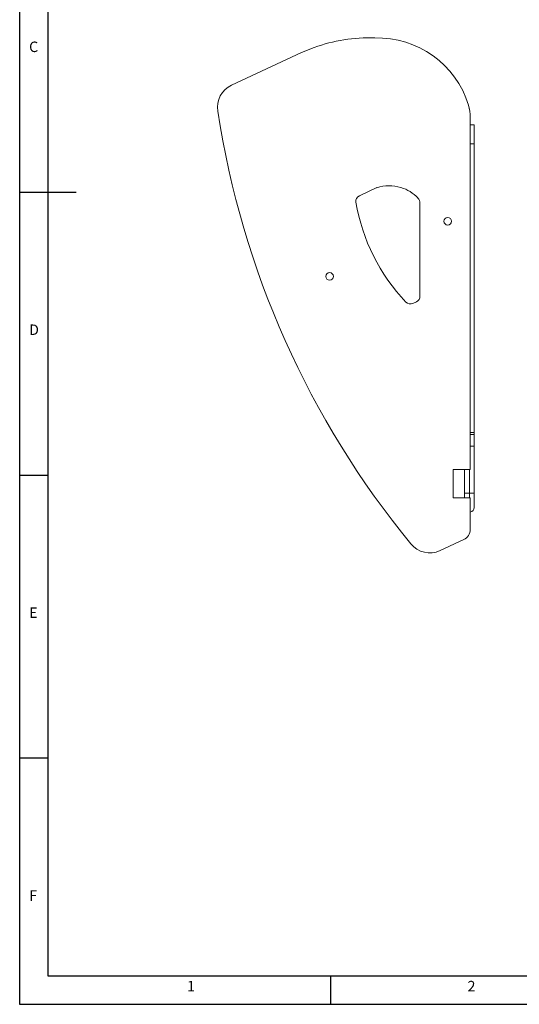
# Model space of a CAD drawing. Units: millimetres. Extents: x 30467 to 32923, y 8568 to 10287.
# Drawn here: x 30467 to 30996, y 8568 to 9610 of the extents above; entities that cross this region are included whole.
import ezdxf

# ---------------------------------------------------------------- set-up
doc = ezdxf.new("R2010")
doc.units = ezdxf.units.MM
doc.styles.add('SLDTEXTSTYLE0', font='TXT', dxfattribs={"width": 0.75})

# ---------------------------------------------------------------- blocks, each defined once
blk = doc.blocks.new('1111')
at = {"color": 7, "linetype": 'Continuous'}
for p, q in [((2115.39, 777.86), (2115.39, -657.14)), ((2140.39, 752.86), (2140.39, -632.14)), ((2115.39, 60.36), (2165.39, 60.36)), ((2115.39, -189.64), (2140.39, -189.64)), ((2140.39, -439.64), (2115.39, -439.64)), ((2140.39, -632.14), (3229.39, -632.14)), ((2390.39, -657.14), (2390.39, -632.14)), ((2115.39, -657.14), (4165.39, -657.14))]:
    blk.add_line(p, q, dxfattribs=at)
at = {"color": 7, "char_height": 9.26, "attachment_point": 1, "style": 'SLDTEXTSTYLE0'}
for s, insert in [('C', (2123.72, 193.52)), ('D', (2123.72, -56.48)), ('E', (2123.72, -306.48)), ('F', (2123.72, -556.48)), ('1', (2263.31, -636.48)), ('2', (2511.22, -636.48))]:
    blk.add_mtext(s, dxfattribs=dict(at, insert=insert))

msp = doc.modelspace()

# ---------------------------------------------------------------- linework, layer by layer
at = {"linetype": 'Continuous', "lineweight": 15}
for p, q in [((30765.8, 9575.5, 1142), (30778.9, 9580.5, 1142)), ((30691.7, 9540.9, 1142), (30765.8, 9575.5, 1142)), ((30944.4, 9506.6, 1142), (30944.4, 9133.8, 1142)), ((30948.4, 9498.8, 1142), (30944.4, 9498.8, 1142)), ((30948.4, 9478.8, 1142), (30948.4, 9498.8, 1142)), ((30948.4, 9478.8, 1142), (30944.4, 9478.8, 1142)), ((30948.4, 9173.1, 1142), (30948.4, 9478.8, 1142)), ((30845.4, 9432.3, 1142), (30827, 9423.8, 1142)), ((30891.1, 9317.4, 1142), (30891.1, 9415.9, 1142)), ((30883.7, 9309.8, 1142), (30887.4, 9311.5, 1142)), ((30944.4, 9173.1, 1142), (30948.4, 9173.1, 1142)), ((30948.4, 9171.1, 1142), (30948.4, 9173.1, 1142)), ((30944.4, 9171.1, 1142), (30948.4, 9171.1, 1142)), ((30948.4, 9158.8, 1142), (30944.4, 9158.8, 1142)), ((30948.4, 9158.8, 1142), (30948.4, 9108.8, 1142)), ((30944.4, 9133.8, 1142), (30926.4, 9133.8, 1142)), ((30926.4, 9133.8, 1142), (30926.4, 9103.8, 1142)), ((30938.4, 9133.8, 1142), (30938.4, 9108.8, 1142)), ((30943.4, 9133.8, 1142), (30943.4, 9108.8, 1142)), ((30926.4, 9103.8, 1142), (30944.4, 9103.8, 1142)), ((30938.4, 9108.8, 1142), (30938.4, 9103.8, 1142)), ((30938.4, 9108.8, 1142), (30943.4, 9108.8, 1142)), ((30943.4, 9108.8, 1142), (30948.4, 9108.8, 1142)), ((30943.4, 9108.8, 1142), (30943.4, 9103.8, 1142)), ((30944.4, 9103.8, 1142), (30944.4, 9070.6, 1142)), ((30937.4, 9059.7, 1142), (30912.5, 9048.1, 1142))]:
    msp.add_line(p, q, dxfattribs=at)
for centre in [(30920.5, 9396.7, 1142), (30795.4, 9338.4, 1142)]:
    msp.add_circle(centre, 4, dxfattribs=at)
for centre, radius, start, end in [((30836.4, 9426.5, 1142), 164.4, 87.6421, 110.4511), ((30846.4, 9490.3, 1142), 100.5, 16.9395, 91.8595), ((30702.6, 9517.3, 1142), 26, 115, 188.7344), ((30904.4, 9507.6, 1142), 40, 8.795, 17.4612), ((30903.9, 9507.5, 1142), 40.4, 358.7133, 17.4136), ((31615.9, 9657.7, 1142), 950, 188.7344, 219.3621), ((30858.2, 9390.7, 1142), 43.5, 73.0373, 107.1751), ((30829.7, 9417.9, 1142), 6.5, 115, 189.6841), ((30859.2, 9392.8, 1142), 41.3, 43.7956, 73.4875), ((31023.2, 9450.9, 1142), 202.8, 189.6841, 223.539), ((30883.1, 9415.9, 1142), 8, 0, 42.8379), ((30880.9, 9315.7, 1142), 6.5, 223.539, 295), ((30884.6, 9317.4, 1142), 6.5, 295, 0), ((30943.4, 9093.8, 1142), 5, 281.537, 0), ((30932.4, 9070.6, 1142), 12, 295, 0), ((30901.5, 9071.6, 1142), 26, 219.3621, 295)]:
    msp.add_arc(centre, radius, start, end, dxfattribs=at)
for points, knots in [([(30948.4, 9173.8, 1142), (30948.4, 9173.7, 1142), (30948.4, 9173.7, 1142), (30948.4, 9173.4, 1142), (30948.4, 9173.3, 1142)], [0, 0, 0, 0, 0.777488, 1, 1, 1, 1]), ([(30948.4, 9170.9, 1142), (30948.4, 9170.4, 1142), (30948.4, 9169.3, 1142), (30948.4, 9167, 1142), (30948.4, 9164.4, 1142), (30948.4, 9161.6, 1142), (30948.4, 9159.7, 1142), (30948.4, 9158.8, 1142)], [0, 0, 0, 0, 0.170608, 0.388505, 0.601873, 0.806725, 1, 1, 1, 1]), ([(30948.4, 9108.8, 1142), (30948.4, 9108.6, 1142), (30948.4, 9108.4, 1142), (30948.4, 9108, 1142), (30948.4, 9107.6, 1142), (30948.4, 9107.2, 1142), (30948.4, 9106.8, 1142), (30948.4, 9106.4, 1142), (30948.4, 9105.7, 1142), (30948.4, 9104.6, 1142), (30948.4, 9103.2, 1142), (30948.4, 9101.8, 1142), (30948.4, 9100.1, 1142), (30948.4, 9098.1, 1142), (30948.4, 9096.4, 1142), (30948.4, 9095.4, 1142), (30948.4, 9094.8, 1142), (30948.4, 9094.3, 1142), (30948.4, 9094, 1142), (30948.4, 9093.9, 1142), (30948.4, 9093.8, 1142), (30948.4, 9093.8, 1142), (30948.4, 9093.8, 1142), (30948.4, 9093.8, 1142)], [0, 0, 0, 0, 0.016684, 0.033338, 0.049974, 0.066604, 0.083238, 0.099889, 0.116567, 0.178319, 0.240093, 0.304419, 0.368767, 0.500003, 0.63124, 0.695566, 0.759914, 0.821666, 0.88344, 0.912602, 0.941709, 0.970821, 1, 1, 1, 1])]:
    msp.add_open_spline(points, degree=3, knots=knots, dxfattribs=at)

# ---------------------------------------------------------------- block references
at = {"xscale": 1.198080000000075, "yscale": 1.198080000000075, "zscale": 1.198080000000075}
msp.add_blockref('1111', (27932.8, 9355.1, 557.3), dxfattribs=at)

doc.saveas('drawing.dxf')
